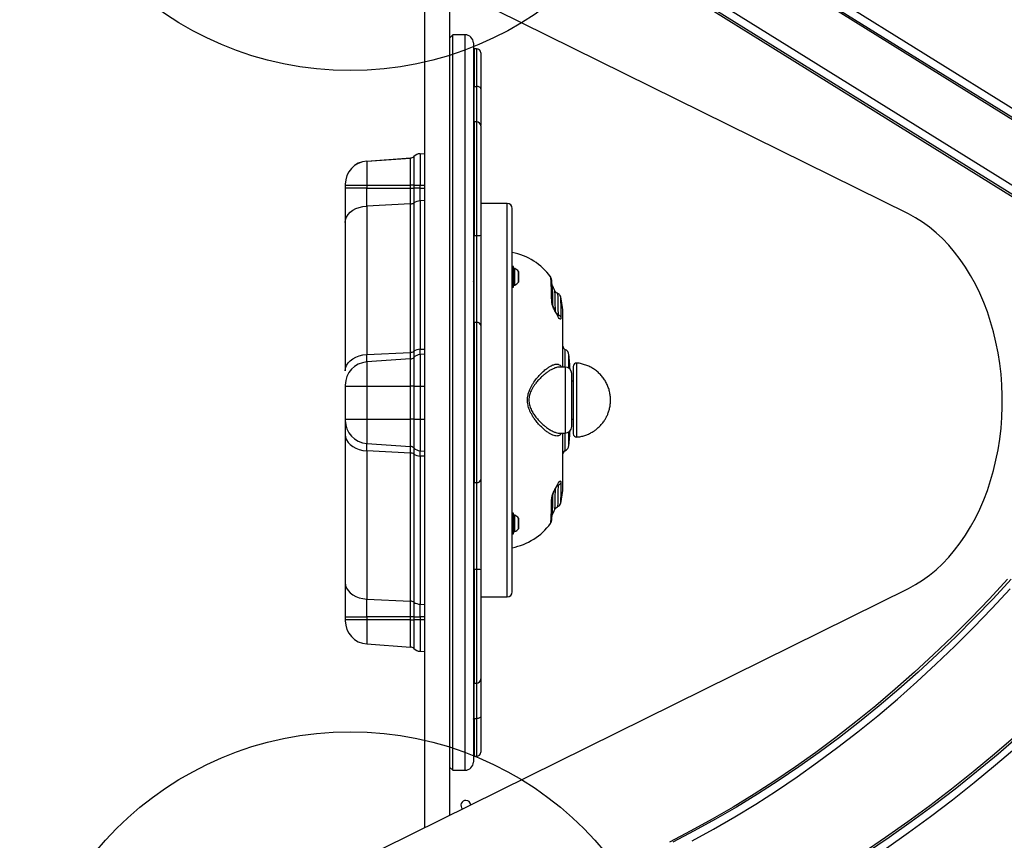
# Model space of a CAD drawing. Units: millimetres. Extents: x 16826 to 23650, y 22474 to 31867.
# Drawn here: x 18196 to 18792, y 27599 to 28096 of the extents above; entities that cross this region are included whole.
import ezdxf

# ---------------------------------------------------------------- set-up
doc = ezdxf.new("R2010")
doc.units = ezdxf.units.MM
doc.header["$LTSCALE"] = 200
doc.layers.add('OTWORY_MONTAŻOWE', color=1, linetype='Continuous')

msp = doc.modelspace()

# ---------------------------------------------------------------- linework, layer by layer
at = {"color": 7, "linetype": 'Continuous', "lineweight": 25}
for p, q in [((18800.53, 28039.83), (18367.58, 28309.03)), ((18382.68, 28294.4), (18801.51, 28033.99)), ((18383.03, 28292.86), (18799.39, 28033.99)), ((18806.37, 27989.53), (18390.71, 28247.97)), ((18390.54, 28241.52), (18805.03, 27983.81)), ((18390.8, 28242.68), (18807.15, 27983.81)), ((18734.1, 27978.29), (18349.61, 28168.3)), ((18441.37, 28122.95), (18441.37, 27607.06)), ((18456.37, 28115.54), (18456.37, 27614.48)), ((18458.37, 28086.71), (18456.37, 28084.71)), ((18465.87, 28086.71), (18458.37, 28086.71)), ((18458.37, 27641.71), (18458.37, 28086.71)), ((18472.87, 28078.21), (18471.37, 28078.21)), ((18471.37, 28055.48), (18472.87, 28055.48)), ((18472.87, 28033.99), (18471.37, 28033.99)), ((18438.64, 28014.74), (18441.37, 28014.93)), ((18438.64, 28014.74), (18438.64, 28014.72)), ((18438.64, 28014.72), (18438.64, 27995.61)), ((18406.39, 28010.28), (18432.91, 28012.14)), ((18406.39, 28010.27), (18432.91, 28012.12)), ((18406.39, 28010.28), (18406.39, 28010.27)), ((18406.39, 28010.27), (18406.39, 27995.61)), ((18432.91, 28012.12), (18432.91, 28012.14)), ((18432.91, 27995.61), (18432.91, 28012.12)), ((18434.82, 28013.01), (18434.82, 28012.99)), ((18434.82, 28012.99), (18434.82, 27995.61)), ((18393.37, 27995.63), (18393.37, 27993.91)), ((18406.39, 27995.61), (18432.91, 27995.61)), ((18406.39, 27995.61), (18406.39, 27993.9)), ((18406.39, 27983.03), (18406.39, 27993.9)), ((18406.39, 27993.9), (18432.91, 27993.9)), ((18432.91, 27993.9), (18432.91, 27995.61)), ((18432.91, 27984.34), (18432.91, 27993.9)), ((18434.82, 27995.61), (18434.82, 27993.9)), ((18434.82, 27993.9), (18434.82, 27984.96)), ((18438.64, 27993.89), (18438.64, 27995.61)), ((18438.64, 27986.18), (18438.64, 27993.89)), ((18432.91, 27984.34), (18406.39, 27983.03)), ((18432.91, 27894.56), (18432.91, 27984.34)), ((18434.82, 27984.96), (18434.82, 27895.17)), ((18438.64, 27986.18), (18438.64, 27896.4)), ((18491.37, 27984.67), (18475.37, 27984.67)), ((18406.39, 27983.03), (18406.39, 27893.25)), ((18494.37, 27749.67), (18494.37, 27981.67)), ((18393.37, 27973.17), (18393.37, 27883.38)), ((18471.37, 27912.68), (18471.37, 27965.19)), ((18471.37, 27965.19), (18472.87, 27965.19)), ((18472.87, 27965.19), (18472.87, 27912.68)), ((18495.17, 27946.52), (18494.37, 27946.52)), ((18495.17, 27934.02), (18495.17, 27946.52)), ((18498.37, 27939.81), (18498.37, 27939.77)), ((18494.37, 27934.02), (18495.17, 27934.02)), ((18471.37, 27912.68), (18471.37, 27815.75)), ((18472.87, 27912.68), (18471.37, 27912.68)), ((18472.87, 27912.68), (18472.87, 27815.75)), ((18406.39, 27893.25), (18432.91, 27894.56)), ((18432.91, 27890.6), (18432.91, 27894.56)), ((18434.82, 27895.17), (18434.82, 27891.46)), ((18438.64, 27893.2), (18438.64, 27896.4)), ((18406.39, 27888.74), (18406.39, 27893.25)), ((18432.91, 27890.6), (18406.39, 27888.74)), ((18432.91, 27890.59), (18406.39, 27888.74)), ((18406.39, 27888.74), (18406.39, 27874.09)), ((18406.39, 27888.74), (18406.39, 27888.74)), ((18432.91, 27890.59), (18432.91, 27890.6)), ((18432.91, 27874.08), (18432.91, 27890.59)), ((18434.82, 27891.46), (18434.82, 27874.08)), ((18434.82, 27891.46), (18434.82, 27891.46)), ((18438.64, 27893.2), (18438.64, 27874.08)), ((18438.64, 27893.2), (18438.64, 27893.2)), ((18526.37, 27885.67), (18523, 27885.67)), ((18531.37, 27886.08), (18531.37, 27845.27)), ((18531.37, 27877.17), (18530.37, 27877.17)), ((18393.37, 27874.1), (18393.37, 27854.1)), ((18406.39, 27874.09), (18432.91, 27874.08)), ((18406.39, 27874.09), (18406.39, 27854.09)), ((18432.91, 27854.08), (18432.91, 27874.08)), ((18434.82, 27874.08), (18434.82, 27854.08)), ((18438.64, 27874.08), (18438.64, 27854.08)), ((18406.39, 27854.09), (18432.91, 27854.08)), ((18406.39, 27854.09), (18406.39, 27839.46)), ((18432.91, 27837.6), (18432.91, 27854.08)), ((18434.82, 27854.08), (18434.82, 27836.74)), ((18438.64, 27854.08), (18438.64, 27835)), ((18530.37, 27854.17), (18531.37, 27854.17)), ((18393.37, 27844.85), (18393.37, 27755.23)), ((18522.98, 27845.67), (18526.37, 27845.67)), ((18406.39, 27839.46), (18432.91, 27837.6)), ((18432.91, 27833.66), (18406.39, 27834.97)), ((18406.39, 27834.97), (18406.39, 27745.34)), ((18438.64, 27835), (18441.37, 27834.81)), ((18432.91, 27744.03), (18432.91, 27833.66)), ((18434.82, 27833.04), (18434.82, 27743.42)), ((18438.64, 27831.82), (18438.64, 27742.19)), ((18471.37, 27815.75), (18472.87, 27815.75)), ((18471.37, 27763.24), (18471.37, 27815.75)), ((18472.87, 27815.75), (18472.87, 27763.24)), ((18495.17, 27797.32), (18494.37, 27797.32)), ((18495.17, 27784.82), (18495.17, 27797.32)), ((18498.37, 27790.61), (18498.37, 27790.57)), ((18494.37, 27784.82), (18495.17, 27784.82)), ((18472.87, 27763.24), (18471.37, 27763.24)), ((18349.61, 27561.72), (18734.1, 27751.73)), ((18475.37, 27746.67), (18491.37, 27746.67)), ((18406.39, 27745.34), (18432.91, 27744.03)), ((18406.39, 27734.49), (18406.39, 27745.34)), ((18432.91, 27734.48), (18432.91, 27744.03)), ((18434.82, 27743.42), (18434.82, 27734.48)), ((18438.64, 27734.48), (18438.64, 27742.19)), ((18393.37, 27734.5), (18393.37, 27732.78)), ((18432.91, 27734.48), (18406.39, 27734.49)), ((18406.39, 27734.49), (18406.39, 27732.77)), ((18432.91, 27732.77), (18432.91, 27734.48)), ((18434.82, 27734.48), (18434.82, 27732.77)), ((18438.64, 27734.48), (18438.64, 27732.77)), ((18432.91, 27732.77), (18406.39, 27732.77)), ((18406.39, 27732.77), (18406.39, 27718.14)), ((18432.91, 27716.29), (18432.91, 27732.77)), ((18434.82, 27732.77), (18434.82, 27715.42)), ((18438.64, 27732.77), (18438.64, 27713.69)), ((18406.39, 27718.14), (18432.91, 27716.29)), ((18438.64, 27713.69), (18441.37, 27713.49)), ((18471.37, 27694.44), (18472.87, 27694.44)), ((18472.87, 27672.95), (18471.37, 27672.95)), ((18471.37, 27650.21), (18472.87, 27650.21)), ((18456.37, 27643.71), (18458.37, 27641.71)), ((18458.37, 27641.71), (18465.87, 27641.71))]:
    msp.add_line(p, q, dxfattribs=at)
at = {"color": 1, "linetype": 'Continuous', "lineweight": 25}
for p, q in [((18465.87, 27641.71), (18465.87, 28086.71)), ((18471.37, 28078.21), (18471.37, 28055.48)), ((18472.87, 28078.21), (18472.87, 28055.48)), ((18471.37, 28033.99), (18471.37, 28055.48)), ((18472.87, 28055.48), (18472.87, 28033.99)), ((18471.37, 28033.99), (18471.37, 27965.19)), ((18472.87, 28033.99), (18472.87, 27965.19)), ((18438.64, 28014.72), (18441.37, 28014.92)), ((18438.64, 27995.61), (18441.37, 27995.61)), ((18438.64, 27993.89), (18441.37, 27993.89)), ((18441.37, 27986.32), (18438.64, 27986.18)), ((18491.37, 27865.67), (18491.37, 27984.67)), ((18495.88, 27935.3), (18495.88, 27945.25)), ((18498.25, 27937.06), (18498.25, 27943.49)), ((18522.12, 27917.26), (18521.51, 27917.61)), ((18438.64, 27896.4), (18441.37, 27896.53)), ((18526.29, 27896.36), (18526.29, 27885.67)), ((18441.37, 27893.39), (18438.64, 27893.2)), ((18441.37, 27893.39), (18438.64, 27893.2)), ((18528.72, 27884.91), (18528.72, 27893.05)), ((18526.37, 27885.67), (18526.37, 27845.67)), ((18533.56, 27843.28), (18533.56, 27888.07)), ((18438.64, 27874.08), (18441.37, 27874.08)), ((18491.37, 27746.67), (18491.37, 27865.67)), ((18438.64, 27854.08), (18441.37, 27854.08)), ((18526.29, 27845.67), (18526.29, 27834.99)), ((18528.72, 27838.3), (18528.72, 27846.43)), ((18406.39, 27834.97), (18406.39, 27839.46)), ((18432.91, 27833.66), (18432.91, 27837.6)), ((18434.82, 27836.74), (18434.82, 27833.04)), ((18438.64, 27831.82), (18438.64, 27835)), ((18441.37, 27831.68), (18438.64, 27831.82)), ((18521.54, 27813.78), (18522.12, 27814.08)), ((18495.88, 27786.1), (18495.88, 27796.05)), ((18498.25, 27787.86), (18498.25, 27794.29)), ((18471.37, 27763.24), (18471.37, 27694.44)), ((18472.87, 27763.24), (18472.87, 27694.44)), ((18438.64, 27742.19), (18441.37, 27742.05)), ((18441.37, 27734.48), (18438.64, 27734.48)), ((18441.37, 27732.77), (18438.64, 27732.77)), ((18471.37, 27672.95), (18471.37, 27694.44)), ((18472.87, 27694.44), (18472.87, 27672.95)), ((18471.37, 27672.95), (18471.37, 27650.21)), ((18472.87, 27672.95), (18472.87, 27650.21))]:
    msp.add_line(p, q, dxfattribs=at)
at = {"color": 7, "linetype": 'Continuous', "lineweight": 25, "flags": 128}
for points in [[(18470.87, 28055.8), (18470.88, 28055.73), (18470.91, 28055.67), (18470.95, 28055.62), (18471.02, 28055.57), (18471.09, 28055.53), (18471.18, 28055.5), (18471.27, 28055.48), (18471.37, 28055.48)], [(18475.37, 28053.88), (18475.32, 28054.19), (18475.18, 28054.49), (18474.95, 28054.77), (18474.64, 28055.01), (18474.26, 28055.21), (18473.83, 28055.36), (18473.36, 28055.45), (18472.87, 28055.48)], [(18393.37, 27995.63), (18393.56, 27995.62), (18394.14, 27995.62), (18395.09, 27995.62), (18396.37, 27995.62), (18397.96, 27995.62), (18399.81, 27995.62), (18401.87, 27995.61), (18404.09, 27995.61), (18406.39, 27995.61)], [(18406.39, 27993.9), (18404.09, 27993.9), (18401.87, 27993.9), (18399.81, 27993.9), (18397.96, 27993.9), (18396.37, 27993.9), (18395.09, 27993.9), (18394.14, 27993.91), (18393.56, 27993.91), (18393.37, 27993.91)], [(18434.82, 27995.61), (18434.62, 27995.61), (18434.41, 27995.61), (18434.18, 27995.61), (18433.95, 27995.61), (18433.7, 27995.61), (18433.44, 27995.61), (18433.18, 27995.61), (18432.91, 27995.61)], [(18432.91, 27993.9), (18433.18, 27993.9), (18433.44, 27993.9), (18433.7, 27993.9), (18433.95, 27993.9), (18434.18, 27993.9), (18434.41, 27993.9), (18434.62, 27993.9), (18434.82, 27993.9)], [(18434.82, 27995.61), (18435.22, 27995.61), (18435.64, 27995.61), (18436.1, 27995.61), (18436.57, 27995.61), (18437.07, 27995.61), (18437.58, 27995.61), (18438.11, 27995.61), (18438.64, 27995.61)], [(18438.64, 27993.89), (18438.11, 27993.89), (18437.58, 27993.89), (18437.07, 27993.89), (18436.57, 27993.89), (18436.1, 27993.89), (18435.64, 27993.89), (18435.22, 27993.89), (18434.82, 27993.9)], [(18393.37, 27973.17), (18393.56, 27974.81), (18394.14, 27976.4), (18395.09, 27977.91), (18396.37, 27979.29), (18397.96, 27980.49), (18399.81, 27981.49), (18401.87, 27982.26), (18404.09, 27982.78), (18406.39, 27983.03)], [(18734.1, 27751.73), (18738.45, 27754.07), (18742.7, 27756.74), (18746.85, 27759.74), (18750.87, 27763.06), (18754.75, 27766.69), (18758.49, 27770.61), (18762.08, 27774.81), (18765.49, 27779.29), (18768.72, 27784.03), (18771.77, 27789), (18774.62, 27794.21), (18777.26, 27799.63), (18779.69, 27805.25), (18781.9, 27811.05), (18783.87, 27817.01), (18785.62, 27823.11), (18787.12, 27829.34), (18788.39, 27835.68), (18789.4, 27842.1), (18790.16, 27848.6), (18790.67, 27855.14), (18790.93, 27861.72), (18790.93, 27868.3), (18790.67, 27874.87), (18790.16, 27881.42), (18789.4, 27887.91), (18788.39, 27894.34), (18787.12, 27900.68), (18785.62, 27906.91), (18783.87, 27913.01), (18781.9, 27918.97), (18779.69, 27924.77), (18777.26, 27930.38), (18774.62, 27935.81), (18771.77, 27941.01), (18768.72, 27945.99), (18765.49, 27950.73), (18762.08, 27955.2), (18758.49, 27959.41), (18754.75, 27963.33), (18750.87, 27966.95), (18746.85, 27970.27), (18742.7, 27973.27), (18738.45, 27975.95), (18734.1, 27978.29)], [(18393.37, 27883.38), (18393.56, 27885.02), (18394.14, 27886.62), (18395.09, 27888.13), (18396.37, 27889.5), (18397.96, 27890.71), (18399.81, 27891.71), (18401.87, 27892.48), (18404.09, 27893), (18406.39, 27893.25)], [(18393.37, 27874.1), (18393.56, 27874.1), (18394.14, 27874.09), (18395.09, 27874.09), (18396.37, 27874.09), (18397.96, 27874.09), (18399.81, 27874.09), (18401.87, 27874.09), (18404.09, 27874.09), (18406.39, 27874.09)], [(18434.82, 27874.08), (18434.62, 27874.08), (18434.41, 27874.08), (18434.18, 27874.08), (18433.95, 27874.08), (18433.7, 27874.08), (18433.44, 27874.08), (18433.18, 27874.08), (18432.91, 27874.08)], [(18434.82, 27874.08), (18435.22, 27874.08), (18435.64, 27874.08), (18436.1, 27874.08), (18436.57, 27874.08), (18437.07, 27874.08), (18437.58, 27874.08), (18438.11, 27874.08), (18438.64, 27874.08)], [(18393.37, 27854.1), (18393.56, 27854.1), (18394.14, 27854.09), (18395.09, 27854.09), (18396.37, 27854.09), (18397.96, 27854.09), (18399.81, 27854.09), (18401.87, 27854.09), (18404.09, 27854.09), (18406.39, 27854.09)], [(18434.82, 27854.08), (18434.62, 27854.08), (18434.41, 27854.08), (18434.18, 27854.08), (18433.95, 27854.08), (18433.7, 27854.08), (18433.44, 27854.08), (18433.18, 27854.08), (18432.91, 27854.08)], [(18434.82, 27854.08), (18435.22, 27854.08), (18435.64, 27854.08), (18436.1, 27854.08), (18436.57, 27854.08), (18437.07, 27854.08), (18437.58, 27854.08), (18438.11, 27854.08), (18438.64, 27854.08)], [(18393.37, 27844.85), (18393.56, 27843.21), (18394.14, 27841.61), (18395.09, 27840.1), (18396.37, 27838.72), (18397.96, 27837.52), (18399.81, 27836.51), (18401.87, 27835.74), (18404.09, 27835.22), (18406.39, 27834.97)], [(18794.15, 27757.38), (18783.19, 27745.52), (18772.08, 27733.96), (18760.82, 27722.69), (18749.4, 27711.73), (18737.85, 27701.07), (18726.15, 27690.72), (18714.32, 27680.68), (18702.35, 27670.96), (18690.26, 27661.57), (18678.05, 27652.49), (18665.72, 27643.74), (18653.27, 27635.33), (18640.71, 27627.24), (18628.05, 27619.49), (18615.28, 27612.08), (18602.42, 27605.02), (18589.47, 27598.29)], [(18796.27, 27757.38), (18785.31, 27745.52), (18774.2, 27733.96), (18762.94, 27722.69), (18751.52, 27711.73), (18739.97, 27701.07), (18728.27, 27690.72), (18716.44, 27680.68), (18704.48, 27670.96), (18692.38, 27661.57), (18680.17, 27652.49), (18667.84, 27643.74), (18655.39, 27635.33), (18642.83, 27627.24), (18630.17, 27619.49), (18617.4, 27612.08), (18604.54, 27605.02), (18591.59, 27598.29)], [(18393.37, 27755.23), (18393.56, 27753.58), (18394.14, 27751.98), (18395.09, 27750.47), (18396.37, 27749.1), (18397.96, 27747.89), (18399.81, 27746.89), (18401.87, 27746.11), (18404.09, 27745.6), (18406.39, 27745.34)], [(18603.3, 27599.07), (18616.2, 27606.14), (18629, 27613.55), (18641.71, 27621.3), (18654.31, 27629.39), (18666.79, 27637.81), (18679.17, 27646.56), (18691.43, 27655.64), (18703.56, 27665.04), (18715.57, 27674.76), (18727.44, 27684.8), (18739.18, 27695.15), (18750.78, 27705.82), (18762.24, 27716.79), (18773.55, 27728.06), (18784.7, 27739.63), (18795.71, 27751.49)], [(18393.37, 27734.5), (18393.56, 27734.5), (18394.14, 27734.49), (18395.09, 27734.49), (18396.37, 27734.49), (18397.96, 27734.49), (18399.81, 27734.49), (18401.87, 27734.49), (18404.09, 27734.49), (18406.39, 27734.49)], [(18434.82, 27734.48), (18434.62, 27734.48), (18434.41, 27734.48), (18434.18, 27734.48), (18433.95, 27734.48), (18433.7, 27734.48), (18433.44, 27734.48), (18433.18, 27734.48), (18432.91, 27734.48)], [(18434.82, 27734.48), (18435.22, 27734.48), (18435.64, 27734.48), (18436.1, 27734.48), (18436.57, 27734.48), (18437.07, 27734.48), (18437.58, 27734.48), (18438.11, 27734.48), (18438.64, 27734.48)], [(18406.39, 27732.77), (18404.09, 27732.77), (18401.87, 27732.77), (18399.81, 27732.77), (18397.96, 27732.77), (18396.37, 27732.78), (18395.09, 27732.78), (18394.14, 27732.78), (18393.56, 27732.78), (18393.37, 27732.78)], [(18432.91, 27732.77), (18433.18, 27732.77), (18433.44, 27732.77), (18433.7, 27732.77), (18433.95, 27732.77), (18434.18, 27732.77), (18434.41, 27732.77), (18434.62, 27732.77), (18434.82, 27732.77)], [(18438.64, 27732.77), (18438.11, 27732.77), (18437.58, 27732.77), (18437.07, 27732.77), (18436.57, 27732.77), (18436.1, 27732.77), (18435.64, 27732.77), (18435.22, 27732.77), (18434.82, 27732.77)], [(18475.37, 27674.55), (18475.32, 27674.24), (18475.18, 27673.94), (18474.95, 27673.66), (18474.64, 27673.42), (18474.26, 27673.22), (18473.83, 27673.07), (18473.36, 27672.98), (18472.87, 27672.95)], [(18470.87, 27672.63), (18470.88, 27672.69), (18470.91, 27672.75), (18470.95, 27672.81), (18471.02, 27672.86), (18471.09, 27672.9), (18471.18, 27672.93), (18471.27, 27672.94), (18471.37, 27672.95)], [(18799.06, 27662.5), (18786.25, 27651.46), (18773.3, 27640.73), (18760.23, 27630.32), (18747.03, 27620.22), (18733.72, 27610.45), (18720.28, 27600.99), (18706.74, 27591.87)], [(18801.18, 27662.5), (18788.37, 27651.46), (18775.42, 27640.73), (18762.35, 27630.32), (18749.15, 27620.22), (18735.84, 27610.45), (18722.41, 27600.99), (18708.86, 27591.87)], [(18720.79, 27594.67), (18734.24, 27604.09), (18747.58, 27613.84), (18760.79, 27623.9), (18773.88, 27634.29), (18786.85, 27644.98), (18799.69, 27655.99)]]:
    msp.add_lwpolyline(points, dxfattribs=at)
at = {"color": 7, "linetype": 'Continuous', "lineweight": 25}
for centre, radius, start, end in [((18465.87, 28081.71), 5, 0, 90), ((18471.37, 28078.71), 0.5, 180, 270), ((18472.87, 28075.71), 2.5, 0, 90), ((18471.37, 28034.49), 0.5, 180, 270), ((18472.87, 28031.49), 2.5, 0, 90), ((18439.06, 28008.76), 6, 94, 134.90234), ((18439.06, 28008.74), 6, 94, 134.90234), ((18407.37, 27996.32), 14, 93.99999, 179.99999), ((18407.37, 27996.3), 14, 93.99999, 179.99999), ((18432.7, 28015.13), 3, 274, 314.90234), ((18432.7, 28015.11), 3, 274, 314.90234), ((18432.79, 27987.99), 3.65, 271.88481, 303.7332), ((18438.88, 27978.88), 7.31, 91.88481, 123.7332), ((18491.37, 27981.67), 3, 0, 90), ((18471.25, 27963.79), 1.4, 84.92491, 105.56867), ((18473.49, 27972.17), 7.01, 264.92491, 285.56867), ((18487.07, 27917.67), 38, 36.4523, 78.90122), ((18495.67, 27944.79), 0.5, 65.55729, 180), ((18492.98, 27938.87), 7, 41.2148, 65.55729), ((18497.87, 27943.16), 0.5, 0, 41.2148), ((18492.98, 27941.67), 7, 294.44271, 318.7852), ((18497.87, 27937.39), 0.5, 318.7852, 0), ((18495.67, 27935.75), 0.5, 180, 294.44271), ((18487.07, 27917.67), 36, 23.15133, 29.52673), ((18487.07, 27917.67), 38, 0, 16.20973), ((18471.32, 27913.13), 0.454, 188.41412, 276.46137), ((18473.12, 27910.42), 2.27, 8.41412, 96.46137), ((18432.79, 27898.21), 3.65, 271.88481, 303.7332), ((18438.88, 27889.1), 7.31, 91.88481, 123.7332), ((18527.07, 27898.2), 2, 180, 247.09735), ((18524.73, 27892.67), 4, 5.33679, 67.09735), ((18407.37, 27874.77), 14, 93.99999, 179.99999), ((18432.7, 27893.59), 3, 274, 314.90234), ((18439.06, 27887.21), 6, 94, 134.90234), ((18240.97, 27866.17), 289, 3.59412, 5.33679), ((18526.37, 27881.67), 4, 0, 90), ((18533.37, 27886.08), 2, 84.40126, 180), ((18407.37, 27853.42), 14, 180.00001, 266.00001), ((18526.37, 27849.67), 4, 270, 0), ((18240.97, 27865.18), 289, 354.66321, 356.40588), ((18533.37, 27845.27), 2, 180, 275.59874), ((18432.7, 27834.61), 3, 45.09766, 86), ((18439.06, 27840.99), 6, 225.09766, 266), ((18527.07, 27833.15), 2, 112.90265, 180), ((18524.73, 27838.67), 4, 292.90265, 354.66321), ((18432.79, 27830.01), 3.65, 56.21548, 88.10806), ((18438.88, 27839.11), 7.3, 236.21548, 268.10806), ((18473.12, 27818.01), 2.27, 263.53858, 351.5858), ((18471.32, 27815.3), 0.454, 83.53858, 171.5858), ((18487.07, 27813.67), 38, 343.791, 0), ((18487.07, 27813.67), 36, 330.47787, 336.8556), ((18495.67, 27795.59), 0.5, 65.55729, 180), ((18492.98, 27789.68), 7, 41.2148, 65.55729), ((18497.87, 27793.96), 0.5, 0, 41.2148), ((18487.07, 27813.67), 38, 281.07567, 323.53367), ((18492.98, 27792.47), 7, 294.44271, 318.7852), ((18497.87, 27788.19), 0.5, 318.7852, 0), ((18495.67, 27786.56), 0.5, 180, 294.44271), ((18471.25, 27764.63), 1.4, 254.43092, 275.07522), ((18473.49, 27756.26), 7.01, 74.43092, 95.07522), ((18491.37, 27749.67), 3, 270, 0), ((18432.79, 27740.38), 3.65, 56.21548, 88.10806), ((18438.88, 27749.48), 7.3, 236.21548, 268.10806), ((18407.37, 27732.11), 14, 180.00001, 266.00001), ((18432.7, 27713.3), 3, 45.09766, 86), ((18439.06, 27719.67), 6, 225.09766, 266), ((18471.37, 27693.94), 0.5, 90, 180), ((18472.87, 27696.94), 2.5, 270, 0), ((18471.37, 27649.71), 0.5, 90, 180), ((18472.87, 27652.71), 2.5, 270, 0), ((18465.87, 27646.71), 5, 270, 0), ((18466.37, 27620.51), 3, 90, 225.29607), ((18466.37, 27620.51), 3, 7.29946, 90)]:
    msp.add_arc(centre, radius, start, end, dxfattribs=at)
for points, knots in [([(18470.87, 28081.6), (18470.87, 28081.63), (18470.87, 28081.76), (18470.87, 28081.09), (18470.87, 28079.68), (18470.87, 28077.38), (18470.87, 28074.22), (18470.87, 28070.16), (18470.87, 28065.17), (18470.87, 28059.26), (18470.87, 28052.43), (18470.87, 28044.7), (18470.87, 28036.09), (18470.87, 28026.66), (18470.87, 28016.46), (18470.87, 28005.56), (18470.87, 27994.03), (18470.87, 27981.96), (18470.87, 27969.45), (18470.87, 27956.58), (18470.87, 27942.6), (18470.87, 27927.55), (18470.87, 27911.54), (18470.87, 27895.59), (18470.87, 27879.82), (18470.87, 27865.07), (18470.87, 27851.24), (18470.87, 27838.18), (18470.87, 27824.95), (18470.87, 27811.61), (18470.87, 27798.25), (18470.87, 27784.97), (18470.87, 27771.85), (18470.87, 27758.98), (18470.87, 27746.46), (18470.87, 27734.4), (18470.87, 27722.87), (18470.87, 27711.97), (18470.87, 27701.77), (18470.87, 27692.34), (18470.87, 27683.73), (18470.87, 27676), (18470.87, 27669.16), (18470.87, 27662.87), (18470.87, 27657.33), (18470.87, 27652.79), (18470.87, 27649.5), (18470.87, 27647.51), (18470.87, 27646.68), (18470.87, 27646.78), (18470.87, 27646.8)], [0, 0, 0, 0, 0.006867, 0.025743, 0.044934, 0.06443, 0.084488, 0.104799, 0.125352, 0.146319, 0.167452, 0.18874, 0.210248, 0.231817, 0.253437, 0.275056, 0.296626, 0.318134, 0.339422, 0.360555, 0.381522, 0.406184, 0.430404, 0.454138, 0.477348, 0.499999, 0.518876, 0.538066, 0.557562, 0.57762, 0.597931, 0.618484, 0.639451, 0.660584, 0.681873, 0.70338, 0.72495, 0.74657, 0.768189, 0.789758, 0.811267, 0.832554, 0.853688, 0.874655, 0.899316, 0.923536, 0.94727, 0.97048, 0.993132, 1, 1, 1, 1]), ([(18475.37, 28075.71), (18475.37, 28075.65), (18475.37, 28075.51), (18475.37, 28074.4), (18475.37, 28072.62), (18475.37, 28070.1), (18475.37, 28066.9), (18475.37, 28063.09), (18475.37, 28058.78), (18475.37, 28055.5), (18475.37, 28053.88)], [0, 0, 0, 0, 0.1223626, 0.2469586, 0.3730884, 0.4999993, 0.6269102, 0.75304, 0.877636, 1, 1, 1, 1]), ([(18475.37, 28053.88), (18475.37, 28052.01), (18475.37, 28048.24), (18475.37, 28043.34), (18475.37, 28039.08), (18475.37, 28035.67), (18475.37, 28033.13), (18475.37, 28032.23), (18475.37, 28031.8)], [0, 0, 0, 0, 0.164121, 0.331905, 0.502224, 0.673838, 0.845452, 1, 1, 1, 1]), ([(18475.37, 28031.45), (18475.37, 28031.46), (18475.37, 28031.57), (18475.37, 28031.1), (18475.37, 28029.95), (18475.37, 28028), (18475.37, 28025.37), (18475.37, 28022.08), (18475.37, 28018.22), (18475.37, 28013.85), (18475.37, 28008.98), (18475.37, 28003.61), (18475.37, 27997.78), (18475.37, 27991.58), (18475.37, 27985.13), (18475.37, 27978.55), (18475.37, 27971.95), (18475.37, 27967.58), (18475.37, 27965.42)], [0, 0, 0, 0, 0.0092518, 0.0749957, 0.1415489, 0.2085143, 0.2754796, 0.3420328, 0.4077767, 0.4723428, 0.536909, 0.6026529, 0.6692061, 0.7361714, 0.8031368, 0.86969, 0.9354339, 1, 1, 1, 1]), ([(18393.37, 27996.3), (18393.37, 27996.29), (18393.37, 27996.28), (18393.37, 27996.19), (18393.37, 27996.11), (18393.37, 27996), (18393.37, 27995.84), (18393.37, 27995.71), (18393.37, 27995.63)], [0, 0, 0, 0, 0.239443, 0.369468, 0.5, 0.630025, 0.760557, 1, 1, 1, 1]), ([(18393.37, 27993.91), (18393.37, 27992.01), (18393.37, 27988.17), (18393.37, 27982.62), (18393.37, 27977.46), (18393.37, 27974.59), (18393.37, 27973.17)], [0, 0, 0, 0, 0.247575, 0.5, 0.752425, 1, 1, 1, 1]), ([(18475.37, 27965.42), (18475.37, 27962.92), (18475.37, 27957.88), (18475.37, 27950.24), (18475.37, 27942.63), (18475.37, 27935.23), (18475.37, 27928.19), (18475.37, 27921.68), (18475.37, 27915.78), (18475.37, 27912.42), (18475.37, 27910.75)], [0, 0, 0, 0, 0.121781, 0.24628, 0.372659, 0.5, 0.627341, 0.75372, 0.878219, 1, 1, 1, 1]), ([(18498.37, 27937.39), (18498.37, 27937.43), (18498.37, 27937.49), (18498.37, 27937.85), (18498.37, 27938.22), (18498.37, 27938.68), (18498.37, 27939.35), (18498.37, 27940.27), (18498.37, 27941.2), (18498.37, 27941.87), (18498.37, 27942.33), (18498.37, 27942.7), (18498.37, 27943.06), (18498.37, 27943.12), (18498.37, 27943.16)], [0, 0, 0, 0, 0.119721, 0.18489, 0.25, 0.315169, 0.380279, 0.5, 0.619721, 0.68489, 0.75, 0.815169, 0.880279, 1, 1, 1, 1]), ([(18471.18, 27937.63), (18471.15, 27937.63), (18471.09, 27937.62), (18471.01, 27937.6), (18470.95, 27937.57), (18470.89, 27937.53), (18470.88, 27937.5), (18470.87, 27937.48)], [0, 0, 0, 0, 0.183815, 0.336938, 0.521039, 0.687267, 1, 1, 1, 1]), ([(18470.87, 27937.48), (18470.88, 27937.5), (18470.89, 27937.53), (18470.94, 27937.56), (18470.97, 27937.57), (18470.97, 27937.58)], [0, 0, 0, 0, 0.562428, 0.87844, 1, 1, 1, 1]), ([(18498.37, 27939.81), (18498.37, 27939.82), (18498.37, 27939.85), (18498.37, 27939.92), (18498.37, 27940), (18498.37, 27940.11), (18498.37, 27940.27), (18498.37, 27940.43), (18498.37, 27940.55), (18498.37, 27940.63), (18498.37, 27940.69), (18498.37, 27940.76), (18498.37, 27940.77), (18498.37, 27940.77)], [0, 0, 0, 0, 0.074193, 0.147997, 0.22219, 0.295994, 0.431998, 0.568002, 0.642195, 0.715999, 0.790192, 0.863996, 1, 1, 1, 1]), ([(18518.81, 27923.94), (18518.79, 27925.28), (18518.74, 27927.79), (18518.66, 27930.73), (18518.6, 27932.95), (18518.54, 27934.56), (18518.49, 27935.69), (18518.44, 27936.5), (18518.41, 27937.1), (18518.36, 27937.8), (18518.25, 27938.62), (18518.05, 27939.54), (18517.78, 27940.01), (18517.63, 27940.26)], [0, 0, 0, 0, 0.150507, 0.282667, 0.396916, 0.493898, 0.573805, 0.636544, 0.689362, 0.744166, 0.81394, 0.899033, 1, 1, 1, 1]), ([(18521.79, 27930.26), (18521.39, 27930.48), (18520.67, 27930.88), (18520.32, 27931.54), (18520.17, 27931.84)], [0, 0, 0, 0, 0.547088, 1, 1, 1, 1]), ([(18523.56, 27928.29), (18523.4, 27928.68), (18523.14, 27929.28), (18522.42, 27929.96), (18521.93, 27930.18), (18521.67, 27930.3)], [0, 0, 0, 0, 0.453277, 0.714808, 1, 1, 1, 1]), ([(18523.82, 27915.68), (18523.82, 27915.46), (18523.81, 27915.01), (18523.69, 27914.67), (18523.5, 27914.56), (18523.15, 27914.76), (18522.53, 27915.56), (18521.57, 27917.15), (18520.5, 27919.13), (18519.61, 27920.96), (18519, 27922.43), (18518.62, 27923.5), (18518.34, 27924.5), (18518.3, 27925.03), (18518.28, 27925.3)], [0, 0, 0, 0, 0.062462, 0.125169, 0.187621, 0.250251, 0.374954, 0.499856, 0.624717, 0.749319, 0.811817, 0.874162, 0.936857, 1, 1, 1, 1]), ([(18522.27, 27916.38), (18522.27, 27916.38), (18522.27, 27916.38), (18522.23, 27916.44), (18522.07, 27916.68), (18521.77, 27917.16), (18521.27, 27918.02), (18520.62, 27919.24), (18520, 27920.52), (18519.48, 27921.68), (18519.14, 27922.58), (18518.87, 27923.4), (18518.83, 27923.78), (18518.81, 27923.97)], [0, 0, 0, 0, 0.0160935, 0.0412852, 0.0868593, 0.1886927, 0.3043223, 0.4384268, 0.607435, 0.7028978, 0.8013294, 0.9011405, 1, 1, 1, 1]), ([(18522.12, 27917.26), (18522.32, 27917.18), (18522.72, 27917.02), (18523.22, 27916.64), (18523.61, 27916.19), (18523.75, 27915.85), (18523.82, 27915.68)], [0, 0, 0, 0, 0.2500071, 0.5000001, 0.7500022, 1, 1, 1, 1]), ([(18525.07, 27885.67), (18525.07, 27885.79), (18525.07, 27887.78), (18525.07, 27891.45), (18525.07, 27896.63), (18525.07, 27901.46), (18525.07, 27905.83), (18525.07, 27909.62), (18525.07, 27912.74), (18525.07, 27915.13), (18525.07, 27916.73), (18525.07, 27917.58), (18525.07, 27917.6), (18525.07, 27917.6)], [0, 0, 0, 0, 0.00595, 0.103745, 0.203806, 0.307244, 0.411674, 0.5169, 0.622117, 0.726548, 0.829993, 0.930047, 1, 1, 1, 1]), ([(18475.37, 27910.75), (18475.37, 27909.32), (18475.37, 27906.42), (18475.37, 27901.4), (18475.37, 27895.9), (18475.37, 27889.97), (18475.37, 27883.72), (18475.37, 27877.28), (18475.37, 27870.75), (18475.37, 27864.21), (18475.37, 27857.68), (18475.37, 27851.15), (18475.37, 27844.7), (18475.37, 27838.46), (18475.37, 27832.53), (18475.37, 27827.03), (18475.37, 27822.01), (18475.37, 27819.11), (18475.37, 27817.67)], [0, 0, 0, 0, 0.061182, 0.12348, 0.186545, 0.25, 0.313455, 0.37652, 0.438818, 0.5, 0.561182, 0.62348, 0.686545, 0.75, 0.813455, 0.87652, 0.938818, 1, 1, 1, 1]), ([(18548.26, 27850.81), (18548.85, 27851.53), (18549.68, 27852.54), (18550.73, 27854.18), (18551.56, 27855.67), (18552.4, 27857.57), (18553.1, 27859.69), (18553.61, 27862), (18553.88, 27864.44), (18553.88, 27866.97), (18553.59, 27869.53), (18553, 27872.06), (18552.11, 27874.53), (18550.93, 27876.89), (18549.48, 27879.11), (18547.78, 27881.15), (18545.84, 27882.97), (18543.69, 27884.57), (18541.36, 27885.89), (18538.88, 27886.95), (18536.28, 27887.66), (18534.49, 27888.03), (18533.58, 27888.06), (18533.57, 27888.06)], [0, 0, 0, 0, 0.056131, 0.079304, 0.118328, 0.159984, 0.205468, 0.253563, 0.303522, 0.354751, 0.406838, 0.459508, 0.512584, 0.565951, 0.619537, 0.673299, 0.727211, 0.781264, 0.835463, 0.889828, 0.944398, 0.999243, 1, 1, 1, 1]), ([(18530.37, 27865.67), (18530.37, 27866.65), (18530.37, 27868.66), (18530.37, 27871.64), (18530.37, 27874.51), (18530.37, 27877.07), (18530.37, 27879.15), (18530.37, 27880.62), (18530.37, 27881.51), (18530.37, 27881.62), (18530.37, 27881.67)], [0, 0, 0, 0, 0.116516, 0.240011, 0.368641, 0.5, 0.631359, 0.759989, 0.883484, 1, 1, 1, 1]), ([(18393.37, 27874.77), (18393.37, 27874.76), (18393.37, 27874.75), (18393.37, 27874.67), (18393.37, 27874.58), (18393.37, 27874.47), (18393.37, 27874.31), (18393.37, 27874.18), (18393.37, 27874.1)], [0, 0, 0, 0, 0.239443, 0.369468, 0.5, 0.630025, 0.760557, 1, 1, 1, 1]), ([(18530.37, 27849.67), (18530.37, 27849.73), (18530.37, 27849.83), (18530.37, 27850.72), (18530.37, 27852.2), (18530.37, 27854.28), (18530.37, 27856.84), (18530.37, 27859.71), (18530.37, 27862.69), (18530.37, 27864.7), (18530.37, 27865.67)], [0, 0, 0, 0, 0.116516, 0.240011, 0.368641, 0.5, 0.631359, 0.759989, 0.883484, 1, 1, 1, 1]), ([(18393.37, 27854.1), (18393.37, 27854.01), (18393.37, 27853.88), (18393.37, 27853.73), (18393.37, 27853.64), (18393.37, 27853.61), (18393.37, 27853.61)], [0, 0, 0, 0, 0.459596, 0.709171, 0.95972, 1, 1, 1, 1]), ([(18393.37, 27853.07), (18393.37, 27853.02), (18393.37, 27852.83), (18393.37, 27851.32), (18393.37, 27848.69), (18393.37, 27846.13), (18393.37, 27844.85)], [0, 0, 0, 0, 0.10542, 0.405535, 0.705651, 1, 1, 1, 1]), ([(18533.57, 27843.32), (18533.92, 27843.34), (18535.1, 27843.43), (18537.08, 27843.87), (18539.47, 27844.63), (18541.72, 27845.65), (18543.65, 27846.78), (18545.22, 27847.92), (18546.74, 27849.19), (18547.68, 27850.19), (18548.26, 27850.81)], [0, 0, 0, 0, 0.061281, 0.210293, 0.35879, 0.505859, 0.647979, 0.755605, 0.849611, 1, 1, 1, 1]), ([(18525.07, 27813.74), (18525.07, 27813.75), (18525.07, 27813.76), (18525.07, 27814.62), (18525.07, 27816.22), (18525.07, 27818.61), (18525.07, 27821.73), (18525.07, 27825.52), (18525.07, 27829.89), (18525.07, 27834.71), (18525.07, 27839.89), (18525.07, 27843.57), (18525.07, 27845.56), (18525.07, 27845.67)], [0, 0, 0, 0, 0.0699458, 0.1700066, 0.2734446, 0.3778753, 0.4831004, 0.588318, 0.6927486, 0.7961943, 0.8962474, 0.9940465, 1, 1, 1, 1]), ([(18475.37, 27817.67), (18475.37, 27816.01), (18475.37, 27812.65), (18475.37, 27806.75), (18475.37, 27800.24), (18475.37, 27793.2), (18475.37, 27785.79), (18475.37, 27778.19), (18475.37, 27770.55), (18475.37, 27765.5), (18475.37, 27763.01)], [0, 0, 0, 0, 0.121781, 0.24628, 0.372659, 0.5, 0.627341, 0.75372, 0.878219, 1, 1, 1, 1]), ([(18518.28, 27806.05), (18518.3, 27806.31), (18518.34, 27806.84), (18518.62, 27807.85), (18518.99, 27808.92), (18519.61, 27810.39), (18520.5, 27812.22), (18521.57, 27814.2), (18522.53, 27815.79), (18523.15, 27816.59), (18523.5, 27816.78), (18523.69, 27816.68), (18523.81, 27816.33), (18523.82, 27815.89), (18523.82, 27815.67)], [0, 0, 0, 0, 0.062854, 0.125757, 0.188109, 0.250612, 0.375226, 0.500098, 0.625011, 0.749726, 0.812362, 0.874819, 0.937532, 1, 1, 1, 1]), ([(18518.81, 27807.38), (18518.83, 27807.5), (18518.85, 27807.76), (18519.02, 27808.36), (18519.25, 27809.05), (18519.63, 27809.99), (18520.15, 27811.15), (18520.77, 27812.39), (18521.32, 27813.42), (18521.78, 27814.2), (18522, 27814.57), (18522.09, 27814.73), (18522.04, 27814.73), (18522.03, 27814.73)], [0, 0, 0, 0, 0.080006, 0.160114, 0.239662, 0.316704, 0.458103, 0.588989, 0.710262, 0.822345, 0.88954, 0.968016, 1, 1, 1, 1]), ([(18523.82, 27815.67), (18523.75, 27815.5), (18523.61, 27815.15), (18523.22, 27814.71), (18522.72, 27814.33), (18522.32, 27814.17), (18522.12, 27814.08)], [0, 0, 0, 0, 0.249998, 0.5, 0.749993, 1, 1, 1, 1]), ([(18517.63, 27791.09), (18517.74, 27791.27), (18517.98, 27791.65), (18518.15, 27792.19), (18518.25, 27792.71), (18518.32, 27793.27), (18518.39, 27794.02), (18518.45, 27795.05), (18518.52, 27796.39), (18518.59, 27798.18), (18518.66, 27800.55), (18518.74, 27803.58), (18518.79, 27806.09), (18518.81, 27807.4)], [0, 0, 0, 0, 0.049928, 0.103521, 0.161146, 0.226023, 0.309021, 0.392212, 0.487817, 0.596027, 0.717325, 0.852526, 1, 1, 1, 1]), ([(18520.17, 27799.51), (18520.32, 27799.81), (18520.67, 27800.47), (18521.39, 27800.87), (18521.79, 27801.09)], [0, 0, 0, 0, 0.452886, 1, 1, 1, 1]), ([(18521.67, 27801.05), (18521.93, 27801.16), (18522.42, 27801.39), (18523.14, 27802.07), (18523.4, 27802.67), (18523.56, 27803.05)], [0, 0, 0, 0, 0.285439, 0.547076, 1, 1, 1, 1]), ([(18498.37, 27788.19), (18498.37, 27788.23), (18498.37, 27788.29), (18498.37, 27788.65), (18498.37, 27789.02), (18498.37, 27789.48), (18498.37, 27790.15), (18498.37, 27791.07), (18498.37, 27792), (18498.37, 27792.67), (18498.37, 27793.13), (18498.37, 27793.5), (18498.37, 27793.86), (18498.37, 27793.92), (18498.37, 27793.96)], [0, 0, 0, 0, 0.119721, 0.18489, 0.25, 0.315169, 0.380279, 0.5, 0.619721, 0.68489, 0.75, 0.815169, 0.880279, 1, 1, 1, 1]), ([(18498.37, 27790.61), (18498.37, 27790.62), (18498.37, 27790.65), (18498.37, 27790.72), (18498.37, 27790.8), (18498.37, 27790.91), (18498.37, 27791.07), (18498.37, 27791.23), (18498.37, 27791.35), (18498.37, 27791.43), (18498.37, 27791.49), (18498.37, 27791.56), (18498.37, 27791.57), (18498.37, 27791.57)], [0, 0, 0, 0, 0.074193, 0.1479971, 0.2221899, 0.2959938, 0.4319979, 0.5680021, 0.642195, 0.7159991, 0.790192, 0.8639959, 1, 1, 1, 1]), ([(18475.37, 27763.01), (18475.37, 27760.85), (18475.37, 27756.48), (18475.37, 27749.88), (18475.37, 27743.3), (18475.37, 27736.84), (18475.37, 27730.65), (18475.37, 27724.82), (18475.37, 27719.45), (18475.37, 27714.58), (18475.37, 27710.21), (18475.37, 27706.34), (18475.37, 27703.06), (18475.37, 27700.42), (18475.37, 27698.48), (18475.37, 27697.33), (18475.37, 27696.85), (18475.37, 27696.97), (18475.37, 27696.98)], [0, 0, 0, 0, 0.064566, 0.13031, 0.196863, 0.263828, 0.330793, 0.397347, 0.46309, 0.527656, 0.592222, 0.657966, 0.724519, 0.791485, 0.85845, 0.925003, 0.990747, 1, 1, 1, 1]), ([(18393.37, 27755.23), (18393.37, 27753.81), (18393.37, 27750.94), (18393.37, 27745.78), (18393.37, 27740.24), (18393.37, 27736.4), (18393.37, 27734.5)], [0, 0, 0, 0, 0.247575, 0.5, 0.752425, 1, 1, 1, 1]), ([(18393.37, 27732.78), (18393.37, 27732.7), (18393.37, 27732.57), (18393.37, 27732.41), (18393.37, 27732.33), (18393.37, 27732.3), (18393.37, 27732.29)], [0, 0, 0, 0, 0.459596, 0.709171, 0.95972, 1, 1, 1, 1]), ([(18475.37, 27696.63), (18475.37, 27696.2), (18475.37, 27695.29), (18475.37, 27692.76), (18475.37, 27689.34), (18475.37, 27685.09), (18475.37, 27680.19), (18475.37, 27676.42), (18475.37, 27674.55)], [0, 0, 0, 0, 0.154552, 0.326165, 0.497779, 0.668096, 0.83588, 1, 1, 1, 1]), ([(18475.37, 27674.55), (18475.37, 27672.93), (18475.37, 27669.65), (18475.37, 27665.34), (18475.37, 27661.52), (18475.37, 27658.33), (18475.37, 27655.81), (18475.37, 27654.02), (18475.37, 27652.92), (18475.37, 27652.78), (18475.37, 27652.71)], [0, 0, 0, 0, 0.1223638, 0.2469597, 0.3730893, 0.5, 0.6269107, 0.7530403, 0.8776362, 1, 1, 1, 1])]:
    msp.add_open_spline(points, degree=3, knots=knots, dxfattribs=at)
at = {"color": 1, "linetype": 'Continuous', "lineweight": 25}
for points, knots in [([(18518.28, 27925.3), (18518.27, 27925.94), (18518.24, 27927.22), (18518.2, 27929.03), (18518.16, 27930.76), (18518.11, 27932.4), (18518.06, 27933.93), (18518.01, 27935.5), (18517.94, 27937.07), (18517.88, 27938.11), (18517.84, 27938.7), (18517.82, 27938.97), (18517.8, 27939.22), (18517.78, 27939.44), (18517.75, 27939.65), (18517.73, 27939.82), (18517.71, 27939.97), (18517.69, 27940.1), (18517.66, 27940.21), (18517.64, 27940.23), (18517.63, 27940.25)], [0, 0, 0, 0, 0.06924, 0.140381, 0.21343, 0.288393, 0.365275, 0.444085, 0.55294, 0.673779, 0.702566, 0.731961, 0.761965, 0.792577, 0.8238, 0.855634, 0.888079, 0.914435, 0.958126, 1, 1, 1, 1]), ([(18518.56, 27933.85), (18518.57, 27933.71), (18518.59, 27933.36), (18518.62, 27932.65), (18518.66, 27931.77), (18518.71, 27930.35), (18518.77, 27928.17), (18518.82, 27925.73), (18518.85, 27924.08), (18518.86, 27923.67)], [0, 0, 0, 0, 0.074461, 0.193669, 0.305799, 0.410874, 0.670893, 0.917985, 1, 1, 1, 1]), ([(18520.52, 27919.48), (18520.51, 27919.74), (18520.5, 27920.56), (18520.48, 27921.87), (18520.46, 27923.42), (18520.43, 27924.88), (18520.41, 27926.24), (18520.38, 27927.62), (18520.34, 27929.01), (18520.31, 27929.93), (18520.28, 27930.46), (18520.27, 27930.69), (18520.26, 27930.92), (18520.25, 27931.12), (18520.23, 27931.3), (18520.22, 27931.46), (18520.21, 27931.59), (18520.19, 27931.71), (18520.18, 27931.8), (18520.17, 27931.82), (18520.17, 27931.83)], [0, 0, 0, 0, 0.032553, 0.106799, 0.183145, 0.261596, 0.342161, 0.424848, 0.537116, 0.662822, 0.692903, 0.723666, 0.755111, 0.787241, 0.820055, 0.853554, 0.887741, 0.91891, 0.967674, 1, 1, 1, 1]), ([(18518.28, 27925.3), (18518.39, 27925.15), (18518.62, 27924.84), (18518.79, 27924.38), (18518.79, 27924.08), (18518.8, 27923.97)], [0, 0, 0, 0, 0.381897, 0.763794, 1, 1, 1, 1]), ([(18521.79, 27930.11), (18521.8, 27930.11), (18521.85, 27930.12), (18521.91, 27928.73), (18521.99, 27926.12), (18522.06, 27922.36), (18522.1, 27918.96), (18522.12, 27917.26)], [0, 0, 0, 0, 0.134768, 0.351763, 0.567293, 0.783418, 1, 1, 1, 1]), ([(18523.56, 27928.28), (18523.57, 27928.21), (18523.59, 27928.07), (18523.62, 27927.5), (18523.65, 27926.82), (18523.67, 27926.04), (18523.69, 27925.13), (18523.72, 27923.75), (18523.75, 27921.69), (18523.79, 27918.89), (18523.81, 27916.73), (18523.82, 27915.68)], [0, 0, 0, 0, 0.127632, 0.226489, 0.316856, 0.398768, 0.47226, 0.557266, 0.713285, 0.860841, 1, 1, 1, 1]), ([(18524.16, 27845.67), (18524.11, 27845.57), (18523.92, 27845.19), (18523.48, 27844.7), (18522.85, 27844.26), (18522.12, 27844.01), (18521.32, 27843.92), (18520.3, 27844.02), (18519.01, 27844.4), (18517.48, 27845.13), (18515.84, 27846.16), (18514.17, 27847.44), (18512.45, 27848.96), (18510.73, 27850.71), (18509.06, 27852.65), (18507.61, 27854.6), (18506.44, 27856.44), (18505.53, 27858.12), (18504.81, 27859.73), (18504.29, 27861.24), (18503.79, 27863.19), (18503.58, 27865.21), (18503.69, 27867.23), (18503.93, 27868.71), (18504.31, 27870.17), (18504.84, 27871.68), (18505.56, 27873.28), (18506.47, 27874.95), (18507.81, 27877.05), (18509.65, 27879.44), (18511.91, 27881.89), (18514.02, 27883.8), (18515.88, 27885.21), (18517.33, 27886.12), (18518.53, 27886.72), (18519.52, 27887.1), (18520.45, 27887.34), (18521.33, 27887.43), (18522.13, 27887.34), (18522.97, 27887.04), (18523.67, 27886.54), (18524.01, 27885.9), (18524.13, 27885.67)], [0, 0, 0, 0, 0.0080164, 0.0293339, 0.0517564, 0.0721073, 0.0934649, 0.1159603, 0.1470155, 0.1800692, 0.2115732, 0.244187, 0.2764118, 0.3083468, 0.3412151, 0.3720969, 0.3950622, 0.4164792, 0.4364526, 0.4529435, 0.468673, 0.5008464, 0.5167214, 0.5329227, 0.5486267, 0.5650976, 0.5850266, 0.6063906, 0.6292915, 0.6711041, 0.7145448, 0.757288, 0.7898298, 0.8212565, 0.8434027, 0.8646285, 0.885016, 0.9074715, 0.9287934, 0.9491122, 0.98225, 1, 1, 1, 1]), ([(18523.01, 27885.66), (18522.74, 27885.66), (18522.18, 27885.64), (18521.25, 27885.44), (18520.23, 27885.12), (18519.24, 27884.7), (18518.3, 27884.23), (18517.47, 27883.76), (18516.6, 27883.21), (18515.44, 27882.42), (18513.95, 27881.28), (18512.17, 27879.72), (18510.41, 27877.95), (18508.89, 27876.19), (18507.64, 27874.51), (18506.66, 27872.96), (18505.86, 27871.44), (18505.26, 27869.99), (18504.7, 27868.15), (18504.38, 27865.72), (18504.68, 27863.29), (18505.24, 27861.43), (18505.95, 27859.67), (18507.1, 27857.61), (18508.44, 27855.74), (18509.62, 27854.31), (18510.58, 27853.24), (18511.51, 27852.29), (18512.48, 27851.37), (18513.54, 27850.43), (18514.64, 27849.54), (18515.77, 27848.7), (18516.85, 27847.96), (18517.99, 27847.28), (18519.31, 27846.6), (18520.72, 27846.04), (18522.05, 27845.7), (18522.75, 27845.71), (18523.03, 27845.72)], [0, 0, 0, 0, 0.0240367, 0.0489309, 0.0752042, 0.1028791, 0.1220038, 0.1422385, 0.1612398, 0.1819659, 0.2214966, 0.2610351, 0.3007651, 0.3402474, 0.3674141, 0.3937956, 0.4195725, 0.4401065, 0.4593139, 0.4988364, 0.5385485, 0.5578226, 0.5783643, 0.6180512, 0.6578574, 0.67942, 0.7022731, 0.7242067, 0.7425261, 0.7671855, 0.7954569, 0.8161734, 0.8432352, 0.8693937, 0.8954228, 0.9366177, 0.9746809, 1, 1, 1, 1]), ([(18520.17, 27799.53), (18520.17, 27799.53), (18520.18, 27799.53), (18520.22, 27799.79), (18520.27, 27800.48), (18520.32, 27801.89), (18520.38, 27803.91), (18520.43, 27806.42), (18520.48, 27809.06), (18520.51, 27811.06), (18520.52, 27811.86)], [0, 0, 0, 0, 0.020785, 0.113265, 0.25816, 0.427909, 0.583985, 0.737538, 0.894748, 1, 1, 1, 1]), ([(18522.12, 27814.08), (18522.1, 27812.38), (18522.06, 27808.98), (18521.99, 27805.23), (18521.91, 27802.61), (18521.85, 27801.23), (18521.8, 27801.23), (18521.79, 27801.24)], [0, 0, 0, 0, 0.217135, 0.432614, 0.64898, 0.865325, 1, 1, 1, 1]), ([(18523.82, 27815.67), (18523.82, 27815.14), (18523.81, 27814.06), (18523.79, 27812.54), (18523.77, 27811.08), (18523.75, 27809.7), (18523.73, 27808.41), (18523.71, 27807.09), (18523.68, 27805.77), (18523.66, 27804.89), (18523.64, 27804.39), (18523.63, 27804.16), (18523.62, 27803.95), (18523.62, 27803.75), (18523.61, 27803.58), (18523.6, 27803.42), (18523.59, 27803.3), (18523.58, 27803.18), (18523.57, 27803.09), (18523.56, 27803.07), (18523.56, 27803.07)], [0, 0, 0, 0, 0.0693811, 0.140773, 0.2141836, 0.2896212, 0.3670944, 0.4466122, 0.5550692, 0.6765125, 0.7055753, 0.7352979, 0.7656812, 0.7967264, 0.8284343, 0.860806, 0.8938428, 0.9238943, 0.9712382, 1, 1, 1, 1]), ([(18517.63, 27791.09), (18517.63, 27791.09), (18517.64, 27791.1), (18517.65, 27791.14), (18517.67, 27791.21), (18517.69, 27791.29), (18517.72, 27791.45), (18517.77, 27791.79), (18517.82, 27792.41), (18517.87, 27793.18), (18517.92, 27794.05), (18517.97, 27795), (18518.03, 27796.51), (18518.11, 27798.82), (18518.2, 27802.17), (18518.25, 27804.78), (18518.28, 27806.05)], [0, 0, 0, 0, 0.004423, 0.037192, 0.065866, 0.09045, 0.110947, 0.195654, 0.276062, 0.352184, 0.424032, 0.491618, 0.554954, 0.711002, 0.859334, 1, 1, 1, 1]), ([(18518.28, 27806.05), (18518.39, 27806.2), (18518.62, 27806.51), (18518.79, 27806.97), (18518.79, 27807.25), (18518.79, 27807.36)], [0, 0, 0, 0, 0.386068, 0.772125, 1, 1, 1, 1]), ([(18518.86, 27807.73), (18518.85, 27807.3), (18518.84, 27806.28), (18518.8, 27804.8), (18518.77, 27803.26), (18518.73, 27801.83), (18518.69, 27800.36), (18518.63, 27798.9), (18518.59, 27797.92), (18518.56, 27797.46), (18518.56, 27797.37)], [0, 0, 0, 0, 0.085909, 0.204676, 0.326581, 0.451634, 0.579848, 0.755849, 0.951334, 1, 1, 1, 1])]:
    msp.add_open_spline(points, degree=3, knots=knots, dxfattribs=at)
at = {"layer": 'OTWORY_MONTAŻOWE'}
for centre in [(18396.37, 28265.01), (18396.37, 27465.01)]:
    msp.add_circle(centre, 200, dxfattribs=at)

doc.saveas('drawing.dxf')
